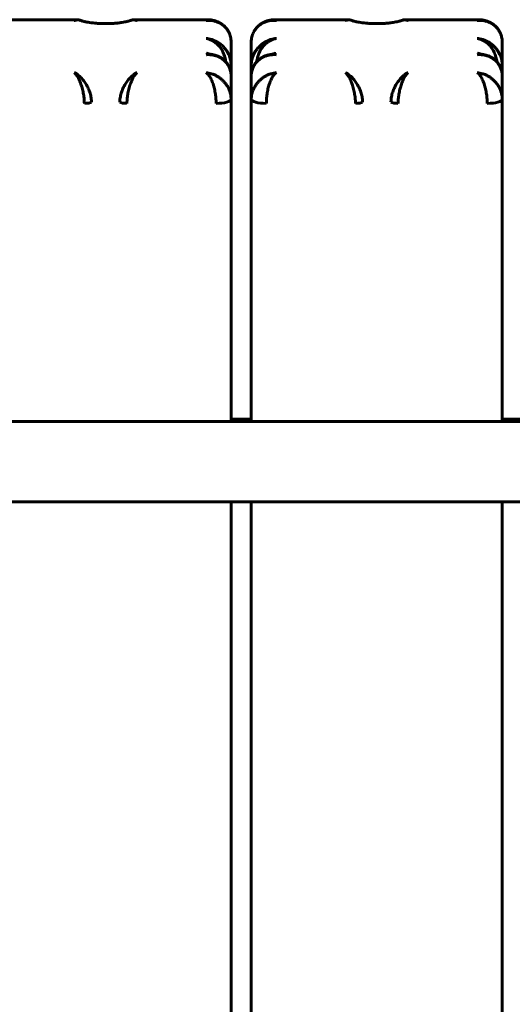
# Model space of a CAD drawing. Units: millimetres. Extents: x -5570 to 2790, y 1183 to 6255.
# Drawn here: x -2562 to -2365, y 4464 to 4856 of the extents above; entities that cross this region are included whole.
import ezdxf

# ---------------------------------------------------------------- set-up
doc = ezdxf.new("R2010")
doc.units = ezdxf.units.MM
doc.linetypes.add('K5LT_BASIC', pattern=[0])

msp = doc.modelspace()

# ---------------------------------------------------------------- linework, layer by layer
at = {"color": 18, "linetype": 'K5LT_BASIC', "lineweight": 60, "true_color": 0x000000}
for p, q in [((-2538.99, 4856.04), (-2568.44, 4856.04)), ((-2538.99, 4856.04), (-2539, 4856.04)), ((-2537.12, 4855.66), (-2537.14, 4855.67)), ((-2517.69, 4855.66), (-2517.67, 4855.67)), ((-2486.37, 4856.04), (-2515.82, 4856.04)), ((-2515.82, 4856.04), (-2515.81, 4856.04)), ((-2486.28, 4856.04), (-2486.37, 4856.04)), ((-2460.53, 4856.04), (-2460.44, 4856.04)), ((-2430.99, 4856.04), (-2460.44, 4856.04)), ((-2430.99, 4856.04), (-2431, 4856.04)), ((-2429.12, 4855.66), (-2429.14, 4855.67)), ((-2409.69, 4855.66), (-2409.67, 4855.67)), ((-2378.37, 4856.04), (-2407.82, 4856.04)), ((-2407.82, 4856.04), (-2407.81, 4856.04)), ((-2378.28, 4856.04), (-2378.37, 4856.04)), ((-2477.4, 4837.88), (-2477.4, 4847.08)), ((-2469.4, 4847.08), (-2469.4, 4837.88)), ((-2369.4, 4837.88), (-2369.4, 4847.08)), ((-2477.4, 4833.49), (-2477.4, 4837.88)), ((-2469.4, 4824.3), (-2469.4, 4837.88)), ((-2369.4, 4833.49), (-2369.4, 4837.88)), ((-2477.4, 4824.3), (-2477.4, 4833.49)), ((-2469.4, 4833.49), (-2469.4, 4824.3)), ((-2369.4, 4824.3), (-2369.4, 4833.49)), ((-2477.4, 4696.24), (-2477.4, 4824.3)), ((-2469.4, 4696.24), (-2469.4, 4824.3)), ((-2369.4, 4696.24), (-2369.4, 4824.3)), ((-2477.4, 4697.14), (-2469.4, 4697.14)), ((-2369.4, 4697.14), (-2361.4, 4697.14)), ((-2610.4, 4696.24), (-2120.4, 4696.24)), ((-2610.4, 4664.24), (-2120.4, 4664.24)), ((-2477.4, 3298.14), (-2477.4, 4664.24)), ((-2477.4, 3480.5), (-2477.4, 4664.24)), ((-2469.4, 3298.14), (-2469.4, 4664.24)), ((-2369.4, 3298.14), (-2369.4, 4664.24)), ((-2369.4, 3480.5), (-2369.4, 4664.24))]:
    msp.add_line(p, q, dxfattribs=at)
for centre, start, end in [((-2486.43, 4833.5), 359.9379, 8.5023), ((-2460.38, 4833.5), 171.4977, 180.0621), ((-2378.43, 4833.5), 359.9379, 8.5023)]:
    msp.add_arc(centre, 9.03, start, end, dxfattribs=at)
for centre, major_axis, start_param, end_param in [((-2480.4, 4837.88), (3, 0), 5.500902, 6.283185), ((-2466.4, 4837.88), (-3, 0), 0, 0.782283), ((-2372.4, 4837.88), (3, 0), 5.500902, 6.283185), ((-2535.89, 4823.52), (3, 0), 4.712389, 5.943348), ((-2518.92, 4823.52), (-3, 0), 0.339837, 1.570796), ((-2483.4, 4824.3), (6, 0), 4.712389, 6.283185), ((-2463.4, 4824.3), (-6, 0), 0, 1.570796), ((-2427.89, 4823.52), (3, 0), 4.712389, 5.943348), ((-2410.92, 4823.52), (-3, 0), 0.339837, 1.570796), ((-2375.4, 4824.3), (6, 0), 4.712389, 6.283185)]:
    msp.add_ellipse(centre, major_axis=major_axis, ratio=0.258819, start_param=start_param, end_param=end_param, dxfattribs=at)
for points, knots in [([(-2539, 4856.04), (-2539.03, 4856.04), (-2539.21, 4856.03), (-2539.51, 4855.95), (-2539.77, 4855.8), (-2539.89, 4855.7)], [0, 0, 0, 0, 0.723419, 3.4384, 6, 6, 6, 6]), ([(-2537.14, 4855.67), (-2537.23, 4855.71), (-2537.54, 4855.82), (-2538.11, 4855.96), (-2538.81, 4855.98), (-2539.41, 4855.87), (-2539.76, 4855.76), (-2539.89, 4855.7)], [0, 0, 0, 0, 0.723055, 2.7046, 4.943737, 6.729799, 8, 8, 8, 8]), ([(-2539, 4856.04), (-2539, 4856.04), (-2539, 4856.04), (-2538.96, 4856.04), (-2538.92, 4856.04), (-2538.85, 4856.04), (-2538.81, 4856.04), (-2538.73, 4856.03), (-2538.69, 4856.03), (-2538.61, 4856.03), (-2538.57, 4856.02), (-2538.48, 4856.01), (-2538.43, 4856.01), (-2538.33, 4856), (-2538.28, 4855.99), (-2538.18, 4855.97), (-2538.13, 4855.96), (-2538.01, 4855.94), (-2537.95, 4855.93), (-2537.83, 4855.9), (-2537.76, 4855.88), (-2537.62, 4855.84), (-2537.55, 4855.82), (-2537.39, 4855.77), (-2537.3, 4855.74), (-2537.19, 4855.69), (-2537.16, 4855.68), (-2537.12, 4855.66), (-2537.1, 4855.66), (-2537.09, 4855.65)], [0, 0, 0, 0, 0.038082, 0.038082, 1.453084, 1.453084, 2.963099, 2.963099, 4.547518, 4.547518, 6.223443, 6.223443, 8.01433, 8.01433, 9.952082, 9.952082, 12.085888, 12.085888, 14.47386, 14.47386, 17.18876, 17.18876, 20.344057, 20.344057, 24.072958, 24.072958, 25.360867, 25.360867, 26, 26, 26, 26]), ([(-2537.17, 4855.68), (-2537.16, 4855.68), (-2537.14, 4855.67), (-2537.06, 4855.64), (-2537.05, 4855.64), (-2536.96, 4855.6), (-2536.82, 4855.56), (-2536.5, 4855.46), (-2536.29, 4855.4), (-2536.01, 4855.33), (-2535.95, 4855.32), (-2535.7, 4855.26), (-2535.5, 4855.22), (-2535.01, 4855.11), (-2534.71, 4855.06), (-2534, 4854.94), (-2533.59, 4854.88), (-2533.13, 4854.82), (-2533.1, 4854.82), (-2532.63, 4854.77), (-2532.22, 4854.72), (-2531.28, 4854.63), (-2530.78, 4854.6), (-2529.73, 4854.54), (-2529.19, 4854.52), (-2528.1, 4854.49), (-2527.54, 4854.49), (-2526.43, 4854.49), (-2525.87, 4854.51), (-2524.78, 4854.55), (-2524.25, 4854.58), (-2523.22, 4854.66), (-2522.72, 4854.71), (-2522.08, 4854.78), (-2521.91, 4854.8), (-2521.46, 4854.85), (-2521.18, 4854.89), (-2520.5, 4854.99), (-2520.11, 4855.06), (-2519.45, 4855.18), (-2519.2, 4855.24), (-2518.89, 4855.31), (-2518.86, 4855.32), (-2518.6, 4855.38), (-2518.39, 4855.44), (-2518.04, 4855.54), (-2517.9, 4855.59), (-2517.7, 4855.66), (-2517.66, 4855.68), (-2517.64, 4855.68)], [0, 0, 0, 0, 0.961796, 0.961796, 1.066992, 1.066992, 2.056948, 2.056948, 3.060437, 3.060437, 3.302239, 3.302239, 4.063926, 4.063926, 5.067416, 5.067416, 6.265248, 6.265248, 6.355776, 6.355776, 7.501246, 7.501246, 8.769288, 8.769288, 10.064211, 10.064211, 11.382527, 11.382527, 12.712146, 12.712146, 14.018892, 14.018892, 15.299424, 15.299424, 15.751884, 15.751884, 16.550397, 16.550397, 17.765564, 17.765564, 18.805347, 18.805347, 18.924575, 18.924575, 19.925251, 19.925251, 20.925926, 20.925926, 22, 22, 22, 22]), ([(-2515.81, 4856.04), (-2515.81, 4856.04), (-2515.81, 4856.04), (-2515.85, 4856.04), (-2515.89, 4856.04), (-2515.96, 4856.04), (-2516, 4856.04), (-2516.08, 4856.03), (-2516.12, 4856.03), (-2516.2, 4856.03), (-2516.24, 4856.02), (-2516.33, 4856.01), (-2516.38, 4856.01), (-2516.48, 4856), (-2516.53, 4855.99), (-2516.63, 4855.97), (-2516.68, 4855.96), (-2516.8, 4855.94), (-2516.86, 4855.93), (-2516.98, 4855.9), (-2517.05, 4855.88), (-2517.19, 4855.84), (-2517.26, 4855.82), (-2517.42, 4855.77), (-2517.51, 4855.74), (-2517.62, 4855.69), (-2517.65, 4855.68), (-2517.69, 4855.66), (-2517.71, 4855.66), (-2517.72, 4855.65)], [0, 0, 0, 0, 0.038091, 0.038091, 1.450051, 1.450051, 2.95969, 2.95969, 4.543953, 4.543953, 6.219841, 6.219841, 8.010447, 8.010447, 9.947828, 9.947828, 12.080948, 12.080948, 14.468365, 14.468365, 17.182217, 17.182217, 20.336844, 20.336844, 24.064664, 24.064664, 25.360856, 25.360856, 26, 26, 26, 26]), ([(-2517.67, 4855.67), (-2517.58, 4855.71), (-2517.27, 4855.82), (-2516.7, 4855.96), (-2516, 4855.98), (-2515.4, 4855.87), (-2515.05, 4855.76), (-2514.91, 4855.7)], [0, 0, 0, 0, 0.723055, 2.7046, 4.943737, 6.729799, 8, 8, 8, 8]), ([(-2515.81, 4856.04), (-2515.78, 4856.04), (-2515.6, 4856.03), (-2515.3, 4855.95), (-2515.04, 4855.8), (-2514.91, 4855.7)], [0, 0, 0, 0, 0.723419, 3.4384, 6, 6, 6, 6]), ([(-2486.37, 4856.04), (-2486.42, 4856.04), (-2486.62, 4856.03), (-2486.96, 4855.95), (-2487.26, 4855.79), (-2487.4, 4855.7)], [0, 0, 0, 0, 0.861524, 3.553599, 6, 6, 6, 6]), ([(-2478.36, 4851.1), (-2478.49, 4851.35), (-2478.8, 4851.89), (-2479.37, 4852.65), (-2480.06, 4853.39), (-2480.87, 4854.06), (-2481.79, 4854.64), (-2482.82, 4855.13), (-2483.96, 4855.49), (-2485.15, 4855.71), (-2486.3, 4855.78), (-2487.05, 4855.74), (-2487.4, 4855.7)], [0, 0, 0, 0, 1.013809, 2.202807, 3.43403, 4.706619, 6.027823, 7.41645, 8.863532, 10.362737, 11.744413, 13, 13, 13, 13]), ([(-2486.28, 4856.04), (-2486.21, 4856.03), (-2486.13, 4856.03), (-2485.98, 4856.02), (-2485.9, 4856.01), (-2485.74, 4855.99), (-2485.66, 4855.98), (-2485.49, 4855.96), (-2485.39, 4855.94), (-2485.21, 4855.91), (-2485.11, 4855.9), (-2484.9, 4855.86), (-2484.79, 4855.83), (-2484.57, 4855.78), (-2484.45, 4855.75), (-2484.21, 4855.69), (-2484.08, 4855.65), (-2483.8, 4855.57), (-2483.66, 4855.52), (-2483.48, 4855.46), (-2483.44, 4855.45), (-2483.28, 4855.39), (-2483.16, 4855.34), (-2482.91, 4855.24), (-2482.78, 4855.19), (-2482.55, 4855.08), (-2482.45, 4855.03), (-2482.23, 4854.92), (-2482.11, 4854.86), (-2481.89, 4854.73), (-2481.78, 4854.67), (-2481.56, 4854.54), (-2481.45, 4854.47), (-2481.25, 4854.34), (-2481.15, 4854.27), (-2480.97, 4854.14), (-2480.89, 4854.08), (-2480.65, 4853.9), (-2480.5, 4853.77), (-2480.27, 4853.57), (-2480.19, 4853.5), (-2479.96, 4853.28), (-2479.81, 4853.13), (-2479.5, 4852.79), (-2479.34, 4852.6), (-2479.08, 4852.27), (-2478.98, 4852.12), (-2478.78, 4851.83), (-2478.69, 4851.68), (-2478.52, 4851.39), (-2478.44, 4851.25), (-2478.36, 4851.1)], [0, 0, 0, 0, 0.625485, 0.625485, 1.293463, 1.293463, 2.012846, 2.012846, 2.791703, 2.791703, 3.638496, 3.638496, 4.56736, 4.56736, 5.59026, 5.59026, 6.729751, 6.729751, 8.004936, 8.004936, 8.34968, 8.34968, 9.446261, 9.446261, 10.641947, 10.641947, 11.622959, 11.622959, 12.750097, 12.750097, 13.829732, 13.829732, 14.909366, 14.909366, 15.936059, 15.936059, 16.802002, 16.802002, 18.533886, 18.533886, 19.449882, 19.449882, 21.281874, 21.281874, 23.449441, 23.449441, 25.002228, 25.002228, 26.555015, 26.555015, 28, 28, 28, 28]), ([(-2460.53, 4856.04), (-2460.6, 4856.03), (-2460.68, 4856.03), (-2460.83, 4856.02), (-2460.91, 4856.01), (-2461.07, 4855.99), (-2461.15, 4855.98), (-2461.33, 4855.96), (-2461.42, 4855.94), (-2461.61, 4855.91), (-2461.71, 4855.89), (-2461.91, 4855.86), (-2462.02, 4855.83), (-2462.24, 4855.78), (-2462.36, 4855.75), (-2462.61, 4855.69), (-2462.74, 4855.65), (-2463.01, 4855.57), (-2463.15, 4855.52), (-2463.33, 4855.46), (-2463.37, 4855.45), (-2463.53, 4855.39), (-2463.65, 4855.34), (-2463.95, 4855.22), (-2464.13, 4855.14), (-2464.41, 4855.01), (-2464.52, 4854.95), (-2464.74, 4854.84), (-2464.85, 4854.78), (-2465.06, 4854.65), (-2465.17, 4854.59), (-2465.37, 4854.46), (-2465.47, 4854.4), (-2465.72, 4854.23), (-2465.88, 4854.11), (-2466.14, 4853.91), (-2466.26, 4853.81), (-2466.48, 4853.62), (-2466.59, 4853.53), (-2466.8, 4853.33), (-2466.9, 4853.23), (-2467.07, 4853.05), (-2467.15, 4852.96), (-2467.39, 4852.69), (-2467.54, 4852.51), (-2467.82, 4852.13), (-2467.96, 4851.94), (-2468.21, 4851.53), (-2468.34, 4851.32), (-2468.45, 4851.1)], [0, 0, 0, 0, 0.630707, 0.630707, 1.29925, 1.29925, 2.020187, 2.020187, 2.80012, 2.80012, 3.647438, 3.647438, 4.576225, 4.576225, 5.600393, 5.600393, 6.739511, 6.739511, 8.016092, 8.016092, 8.34969, 8.34969, 9.462056, 9.462056, 11.107035, 11.107035, 12.161178, 12.161178, 13.213385, 13.213385, 14.265592, 14.265592, 15.266656, 15.266656, 16.906985, 16.906985, 18.178345, 18.178345, 19.449704, 19.449704, 20.661443, 20.661443, 21.692655, 21.692655, 23.755078, 23.755078, 25.832246, 25.832246, 28, 28, 28, 28]), ([(-2468.45, 4851.1), (-2468.32, 4851.35), (-2468.01, 4851.89), (-2467.44, 4852.65), (-2466.75, 4853.39), (-2465.94, 4854.06), (-2465.02, 4854.64), (-2463.99, 4855.13), (-2462.85, 4855.49), (-2461.66, 4855.71), (-2460.51, 4855.78), (-2459.76, 4855.74), (-2459.4, 4855.7)], [0, 0, 0, 0, 1.013808, 2.202806, 3.434029, 4.706618, 6.027822, 7.416449, 8.863532, 10.362737, 11.744413, 13, 13, 13, 13]), ([(-2460.44, 4856.04), (-2460.39, 4856.04), (-2460.19, 4856.03), (-2459.85, 4855.95), (-2459.55, 4855.79), (-2459.4, 4855.7)], [0, 0, 0, 0, 0.861524, 3.553599, 6, 6, 6, 6]), ([(-2431, 4856.04), (-2431.03, 4856.04), (-2431.21, 4856.03), (-2431.51, 4855.95), (-2431.77, 4855.8), (-2431.89, 4855.7)], [0, 0, 0, 0, 0.723419, 3.4384, 6, 6, 6, 6]), ([(-2429.14, 4855.67), (-2429.23, 4855.71), (-2429.54, 4855.82), (-2430.11, 4855.96), (-2430.81, 4855.98), (-2431.41, 4855.87), (-2431.76, 4855.76), (-2431.89, 4855.7)], [0, 0, 0, 0, 0.723055, 2.7046, 4.943737, 6.729799, 8, 8, 8, 8]), ([(-2431, 4856.04), (-2431, 4856.04), (-2431, 4856.04), (-2430.96, 4856.04), (-2430.92, 4856.04), (-2430.85, 4856.04), (-2430.81, 4856.04), (-2430.73, 4856.03), (-2430.69, 4856.03), (-2430.61, 4856.03), (-2430.57, 4856.02), (-2430.48, 4856.01), (-2430.43, 4856.01), (-2430.33, 4856), (-2430.28, 4855.99), (-2430.18, 4855.97), (-2430.13, 4855.96), (-2430.01, 4855.94), (-2429.95, 4855.93), (-2429.83, 4855.9), (-2429.76, 4855.88), (-2429.62, 4855.84), (-2429.55, 4855.82), (-2429.39, 4855.77), (-2429.3, 4855.74), (-2429.19, 4855.69), (-2429.16, 4855.68), (-2429.12, 4855.66), (-2429.1, 4855.66), (-2429.09, 4855.65)], [0, 0, 0, 0, 0.038082, 0.038082, 1.453084, 1.453084, 2.963099, 2.963099, 4.547518, 4.547518, 6.223443, 6.223443, 8.01433, 8.01433, 9.952082, 9.952082, 12.085888, 12.085888, 14.47386, 14.47386, 17.18876, 17.18876, 20.344057, 20.344057, 24.072958, 24.072958, 25.360867, 25.360867, 26, 26, 26, 26]), ([(-2429.17, 4855.68), (-2429.16, 4855.68), (-2429.14, 4855.67), (-2429.06, 4855.64), (-2429.05, 4855.64), (-2428.96, 4855.6), (-2428.82, 4855.56), (-2428.5, 4855.46), (-2428.29, 4855.4), (-2428.01, 4855.33), (-2427.95, 4855.32), (-2427.7, 4855.26), (-2427.5, 4855.22), (-2427.01, 4855.11), (-2426.71, 4855.06), (-2426, 4854.94), (-2425.59, 4854.88), (-2425.13, 4854.82), (-2425.1, 4854.82), (-2424.63, 4854.77), (-2424.22, 4854.72), (-2423.28, 4854.63), (-2422.78, 4854.6), (-2421.73, 4854.54), (-2421.19, 4854.52), (-2420.1, 4854.49), (-2419.54, 4854.49), (-2418.43, 4854.49), (-2417.87, 4854.51), (-2416.78, 4854.55), (-2416.25, 4854.58), (-2415.22, 4854.66), (-2414.72, 4854.71), (-2414.08, 4854.78), (-2413.91, 4854.8), (-2413.46, 4854.85), (-2413.18, 4854.89), (-2412.5, 4854.99), (-2412.11, 4855.06), (-2411.45, 4855.18), (-2411.2, 4855.24), (-2410.89, 4855.31), (-2410.86, 4855.32), (-2410.6, 4855.38), (-2410.39, 4855.44), (-2410.04, 4855.54), (-2409.9, 4855.59), (-2409.7, 4855.66), (-2409.66, 4855.68), (-2409.64, 4855.68)], [0, 0, 0, 0, 0.961796, 0.961796, 1.066992, 1.066992, 2.056948, 2.056948, 3.060437, 3.060437, 3.302239, 3.302239, 4.063926, 4.063926, 5.067416, 5.067416, 6.265248, 6.265248, 6.355776, 6.355776, 7.501246, 7.501246, 8.769288, 8.769288, 10.064211, 10.064211, 11.382527, 11.382527, 12.712146, 12.712146, 14.018892, 14.018892, 15.299424, 15.299424, 15.751884, 15.751884, 16.550397, 16.550397, 17.765564, 17.765564, 18.805347, 18.805347, 18.924575, 18.924575, 19.925251, 19.925251, 20.925926, 20.925926, 22, 22, 22, 22]), ([(-2407.81, 4856.04), (-2407.81, 4856.04), (-2407.81, 4856.04), (-2407.85, 4856.04), (-2407.89, 4856.04), (-2407.96, 4856.04), (-2408, 4856.04), (-2408.08, 4856.03), (-2408.12, 4856.03), (-2408.2, 4856.03), (-2408.24, 4856.02), (-2408.33, 4856.01), (-2408.38, 4856.01), (-2408.48, 4856), (-2408.53, 4855.99), (-2408.63, 4855.97), (-2408.68, 4855.96), (-2408.8, 4855.94), (-2408.86, 4855.93), (-2408.98, 4855.9), (-2409.05, 4855.88), (-2409.19, 4855.84), (-2409.26, 4855.82), (-2409.42, 4855.77), (-2409.51, 4855.74), (-2409.62, 4855.69), (-2409.65, 4855.68), (-2409.69, 4855.66), (-2409.71, 4855.66), (-2409.72, 4855.65)], [0, 0, 0, 0, 0.038091, 0.038091, 1.450051, 1.450051, 2.95969, 2.95969, 4.543953, 4.543953, 6.219841, 6.219841, 8.010447, 8.010447, 9.947828, 9.947828, 12.080948, 12.080948, 14.468365, 14.468365, 17.182217, 17.182217, 20.336844, 20.336844, 24.064664, 24.064664, 25.360856, 25.360856, 26, 26, 26, 26]), ([(-2409.67, 4855.67), (-2409.58, 4855.71), (-2409.27, 4855.82), (-2408.7, 4855.96), (-2408, 4855.98), (-2407.4, 4855.87), (-2407.05, 4855.76), (-2406.91, 4855.7)], [0, 0, 0, 0, 0.723055, 2.7046, 4.943737, 6.729799, 8, 8, 8, 8]), ([(-2407.81, 4856.04), (-2407.78, 4856.04), (-2407.6, 4856.03), (-2407.3, 4855.95), (-2407.04, 4855.8), (-2406.91, 4855.7)], [0, 0, 0, 0, 0.723419, 3.4384, 6, 6, 6, 6]), ([(-2378.37, 4856.04), (-2378.42, 4856.04), (-2378.62, 4856.03), (-2378.96, 4855.95), (-2379.26, 4855.79), (-2379.4, 4855.7)], [0, 0, 0, 0, 0.861524, 3.553599, 6, 6, 6, 6]), ([(-2370.36, 4851.1), (-2370.49, 4851.35), (-2370.8, 4851.89), (-2371.37, 4852.65), (-2372.06, 4853.39), (-2372.87, 4854.06), (-2373.79, 4854.64), (-2374.82, 4855.13), (-2375.96, 4855.49), (-2377.15, 4855.71), (-2378.3, 4855.78), (-2379.05, 4855.74), (-2379.4, 4855.7)], [0, 0, 0, 0, 1.013809, 2.202807, 3.43403, 4.706619, 6.027823, 7.41645, 8.863532, 10.362737, 11.744413, 13, 13, 13, 13]), ([(-2378.28, 4856.04), (-2378.21, 4856.03), (-2378.13, 4856.03), (-2377.98, 4856.02), (-2377.9, 4856.01), (-2377.74, 4855.99), (-2377.66, 4855.98), (-2377.49, 4855.96), (-2377.39, 4855.94), (-2377.21, 4855.91), (-2377.11, 4855.9), (-2376.9, 4855.86), (-2376.79, 4855.83), (-2376.57, 4855.78), (-2376.45, 4855.75), (-2376.21, 4855.69), (-2376.08, 4855.65), (-2375.8, 4855.57), (-2375.66, 4855.52), (-2375.48, 4855.46), (-2375.44, 4855.45), (-2375.28, 4855.39), (-2375.16, 4855.34), (-2374.91, 4855.24), (-2374.78, 4855.19), (-2374.55, 4855.08), (-2374.45, 4855.03), (-2374.23, 4854.92), (-2374.11, 4854.86), (-2373.89, 4854.73), (-2373.78, 4854.67), (-2373.56, 4854.54), (-2373.45, 4854.47), (-2373.25, 4854.34), (-2373.15, 4854.27), (-2372.97, 4854.14), (-2372.89, 4854.08), (-2372.65, 4853.9), (-2372.5, 4853.77), (-2372.27, 4853.57), (-2372.19, 4853.5), (-2371.96, 4853.28), (-2371.81, 4853.13), (-2371.5, 4852.79), (-2371.34, 4852.6), (-2371.08, 4852.27), (-2370.98, 4852.12), (-2370.78, 4851.83), (-2370.69, 4851.68), (-2370.52, 4851.39), (-2370.44, 4851.25), (-2370.36, 4851.1)], [0, 0, 0, 0, 0.625485, 0.625485, 1.293463, 1.293463, 2.012846, 2.012846, 2.791703, 2.791703, 3.638496, 3.638496, 4.56736, 4.56736, 5.59026, 5.59026, 6.729751, 6.729751, 8.004936, 8.004936, 8.34968, 8.34968, 9.446261, 9.446261, 10.641947, 10.641947, 11.622959, 11.622959, 12.750097, 12.750097, 13.829732, 13.829732, 14.909366, 14.909366, 15.936059, 15.936059, 16.802002, 16.802002, 18.533886, 18.533886, 19.449882, 19.449882, 21.281874, 21.281874, 23.449441, 23.449441, 25.002228, 25.002228, 26.555015, 26.555015, 28, 28, 28, 28]), ([(-2477.4, 4847.08), (-2477.4, 4847.47), (-2477.45, 4848.2), (-2477.64, 4849.21), (-2477.93, 4850.17), (-2478.2, 4850.78), (-2478.36, 4851.1)], [0, 0, 0, 0, 1.918501, 3.600404, 5.143986, 7, 7, 7, 7]), ([(-2469.4, 4847.08), (-2469.4, 4847.47), (-2469.36, 4848.2), (-2469.17, 4849.21), (-2468.88, 4850.17), (-2468.61, 4850.78), (-2468.45, 4851.1)], [0, 0, 0, 0, 1.918501, 3.600403, 5.143985, 7, 7, 7, 7]), ([(-2369.4, 4847.08), (-2369.4, 4847.47), (-2369.45, 4848.2), (-2369.64, 4849.21), (-2369.93, 4850.17), (-2370.2, 4850.78), (-2370.36, 4851.1)], [0, 0, 0, 0, 1.918501, 3.600404, 5.143986, 7, 7, 7, 7]), ([(-2479.55, 4839.25), (-2479.6, 4839.58), (-2479.71, 4840.23), (-2479.95, 4841.21), (-2480.27, 4842.18), (-2480.67, 4843.14), (-2481.14, 4844.05), (-2481.7, 4844.92), (-2482.34, 4845.72), (-2483.06, 4846.45), (-2483.87, 4847.11), (-2484.8, 4847.7), (-2485.77, 4848.15), (-2486.66, 4848.43), (-2487.19, 4848.54), (-2487.4, 4848.58)], [0, 0, 0, 0, 1.122876, 2.251697, 3.44666, 4.649323, 5.86427, 7.097406, 8.341056, 9.613403, 10.921102, 12.30411, 13.866901, 15.113471, 16, 16, 16, 16]), ([(-2477.4, 4837.88), (-2477.4, 4838.27), (-2477.45, 4838.98), (-2477.63, 4840.01), (-2477.89, 4840.97), (-2478.25, 4841.91), (-2478.72, 4842.87), (-2479.31, 4843.83), (-2480.02, 4844.75), (-2480.85, 4845.61), (-2481.79, 4846.41), (-2482.83, 4847.11), (-2483.96, 4847.7), (-2485.12, 4848.14), (-2486.27, 4848.44), (-2487.03, 4848.55), (-2487.4, 4848.58)], [0, 0, 0, 0, 1.236254, 2.321702, 3.316203, 4.368064, 5.500397, 6.661059, 7.870298, 9.121006, 10.412424, 11.740416, 13.134124, 14.466303, 15.769976, 17, 17, 17, 17]), ([(-2469.4, 4837.88), (-2469.4, 4838.27), (-2469.36, 4838.98), (-2469.18, 4840.01), (-2468.92, 4840.97), (-2468.56, 4841.91), (-2468.09, 4842.87), (-2467.5, 4843.83), (-2466.79, 4844.75), (-2465.96, 4845.61), (-2465.02, 4846.41), (-2463.98, 4847.11), (-2462.85, 4847.7), (-2461.69, 4848.14), (-2460.54, 4848.44), (-2459.78, 4848.55), (-2459.4, 4848.58)], [0, 0, 0, 0, 1.236254, 2.321702, 3.316203, 4.368064, 5.500397, 6.661059, 7.870298, 9.121006, 10.412424, 11.740416, 13.134124, 14.466303, 15.769976, 17, 17, 17, 17]), ([(-2467.26, 4839.25), (-2467.21, 4839.58), (-2467.1, 4840.23), (-2466.86, 4841.21), (-2466.54, 4842.18), (-2466.14, 4843.14), (-2465.67, 4844.05), (-2465.11, 4844.92), (-2464.47, 4845.72), (-2463.75, 4846.45), (-2462.94, 4847.11), (-2462.01, 4847.7), (-2461.04, 4848.15), (-2460.15, 4848.43), (-2459.62, 4848.54), (-2459.4, 4848.58)], [0, 0, 0, 0, 1.122876, 2.251697, 3.44666, 4.649323, 5.86427, 7.097406, 8.341056, 9.613403, 10.921102, 12.30411, 13.866901, 15.113471, 16, 16, 16, 16]), ([(-2371.55, 4839.25), (-2371.6, 4839.58), (-2371.71, 4840.23), (-2371.95, 4841.21), (-2372.27, 4842.18), (-2372.67, 4843.14), (-2373.14, 4844.05), (-2373.7, 4844.92), (-2374.34, 4845.72), (-2375.06, 4846.45), (-2375.87, 4847.11), (-2376.8, 4847.7), (-2377.77, 4848.15), (-2378.66, 4848.43), (-2379.19, 4848.54), (-2379.4, 4848.58)], [0, 0, 0, 0, 1.122876, 2.251697, 3.44666, 4.649323, 5.86427, 7.097406, 8.341056, 9.613403, 10.921102, 12.30411, 13.866901, 15.113471, 16, 16, 16, 16]), ([(-2369.4, 4837.88), (-2369.4, 4838.27), (-2369.45, 4838.98), (-2369.63, 4840.01), (-2369.89, 4840.97), (-2370.25, 4841.91), (-2370.72, 4842.87), (-2371.31, 4843.83), (-2372.02, 4844.75), (-2372.85, 4845.61), (-2373.79, 4846.41), (-2374.83, 4847.11), (-2375.96, 4847.7), (-2377.12, 4848.14), (-2378.27, 4848.44), (-2379.03, 4848.55), (-2379.4, 4848.58)], [0, 0, 0, 0, 1.236254, 2.321702, 3.316203, 4.368064, 5.500397, 6.661059, 7.870298, 9.121006, 10.412424, 11.740416, 13.134124, 14.466303, 15.769976, 17, 17, 17, 17]), ([(-2484.83, 4842.14), (-2485.16, 4842.19), (-2485.79, 4842.25), (-2486.66, 4842.22), (-2487.19, 4842.15), (-2487.4, 4842.12)], [0, 0, 0, 0, 2.448333, 4.523906, 6, 6, 6, 6]), ([(-2477.5, 4834.84), (-2477.54, 4835.09), (-2477.65, 4835.63), (-2477.89, 4836.45), (-2478.25, 4837.31), (-2478.72, 4838.16), (-2479.31, 4838.97), (-2480.02, 4839.73), (-2480.85, 4840.41), (-2481.79, 4841.01), (-2482.83, 4841.5), (-2483.96, 4841.86), (-2485.12, 4842.09), (-2486.27, 4842.17), (-2487.03, 4842.15), (-2487.4, 4842.12)], [0, 0, 0, 0, 0.869382, 1.894529, 2.978804, 4.146031, 5.342459, 6.588961, 7.878211, 9.209424, 10.578339, 12.014995, 13.388225, 14.732073, 16, 16, 16, 16]), ([(-2484.75, 4842.13), (-2484.97, 4842.17), (-2485.18, 4842.21), (-2485.59, 4842.29), (-2485.79, 4842.34), (-2486.23, 4842.44), (-2486.46, 4842.51), (-2486.8, 4842.61), (-2486.93, 4842.65), (-2487.09, 4842.71), (-2487.11, 4842.72), (-2487.11, 4842.72), (-2487.12, 4842.72), (-2487.12, 4842.72)], [2.961181, 2.961181, 2.961181, 2.961181, 3.733371, 3.733371, 4.543506, 4.543506, 5.743253, 5.743253, 6.714417, 6.714417, 7.605824, 7.605824, 8, 8, 8, 8]), ([(-2484.83, 4842.14), (-2484.8, 4842.14), (-2484.78, 4842.13), (-2484.68, 4842.11), (-2484.61, 4842.1), (-2484.44, 4842.07), (-2484.33, 4842.05), (-2484.12, 4842), (-2484.01, 4841.97), (-2483.77, 4841.9), (-2483.65, 4841.87), (-2483.48, 4841.82), (-2483.44, 4841.8), (-2483.31, 4841.76), (-2483.22, 4841.73), (-2482.98, 4841.64), (-2482.83, 4841.58), (-2482.53, 4841.45), (-2482.37, 4841.38), (-2482.05, 4841.21), (-2481.88, 4841.12), (-2481.53, 4840.92), (-2481.35, 4840.8), (-2480.98, 4840.55), (-2480.79, 4840.41), (-2480.42, 4840.11), (-2480.23, 4839.94), (-2479.89, 4839.62), (-2479.75, 4839.47), (-2479.48, 4839.17), (-2479.35, 4839.02), (-2479.16, 4838.77), (-2479.08, 4838.67), (-2478.85, 4838.35), (-2478.71, 4838.13), (-2478.44, 4837.67), (-2478.32, 4837.43), (-2478.1, 4836.96), (-2478.01, 4836.73), (-2477.86, 4836.32), (-2477.8, 4836.13), (-2477.7, 4835.78), (-2477.65, 4835.61), (-2477.59, 4835.31), (-2477.56, 4835.18), (-2477.53, 4834.98), (-2477.51, 4834.91), (-2477.5, 4834.84)], [0, 0, 0, 0, 0.459404, 0.459404, 1.624381, 1.624381, 3.375131, 3.375131, 5.27605, 5.27605, 7.35687, 7.35687, 8.038677, 8.038677, 9.641732, 9.641732, 12.165012, 12.165012, 14.956484, 14.956484, 18.044004, 18.044004, 21.443687, 21.443687, 25.168512, 25.168512, 29.225639, 29.225639, 32.578388, 32.578388, 35.658785, 35.658785, 37.640177, 37.640177, 41.861127, 41.861127, 46.082077, 46.082077, 50.007374, 50.007374, 53.058892, 53.058892, 55.816652, 55.816652, 57.880723, 57.880723, 59, 59, 59, 59]), ([(-2469.31, 4834.84), (-2469.27, 4835.09), (-2469.16, 4835.63), (-2468.92, 4836.45), (-2468.56, 4837.31), (-2468.09, 4838.16), (-2467.5, 4838.97), (-2466.79, 4839.73), (-2465.96, 4840.41), (-2465.02, 4841.01), (-2463.98, 4841.5), (-2462.85, 4841.86), (-2461.69, 4842.09), (-2460.54, 4842.17), (-2459.78, 4842.15), (-2459.4, 4842.12)], [0, 0, 0, 0, 0.869382, 1.894529, 2.978804, 4.146031, 5.342459, 6.588961, 7.87821, 9.209424, 10.578339, 12.014995, 13.388225, 14.732072, 16, 16, 16, 16]), ([(-2461.98, 4842.14), (-2462.01, 4842.14), (-2462.03, 4842.13), (-2462.13, 4842.11), (-2462.2, 4842.1), (-2462.37, 4842.07), (-2462.48, 4842.05), (-2462.69, 4842), (-2462.81, 4841.97), (-2463.04, 4841.9), (-2463.16, 4841.87), (-2463.33, 4841.82), (-2463.37, 4841.8), (-2463.5, 4841.76), (-2463.59, 4841.73), (-2463.83, 4841.64), (-2463.98, 4841.58), (-2464.28, 4841.45), (-2464.44, 4841.38), (-2464.77, 4841.21), (-2464.93, 4841.12), (-2465.28, 4840.92), (-2465.46, 4840.8), (-2465.83, 4840.55), (-2466.02, 4840.41), (-2466.39, 4840.11), (-2466.59, 4839.94), (-2466.9, 4839.63), (-2467.03, 4839.5), (-2467.35, 4839.15), (-2467.54, 4838.92), (-2467.76, 4838.63), (-2467.81, 4838.56), (-2468.01, 4838.27), (-2468.15, 4838.05), (-2468.42, 4837.58), (-2468.54, 4837.34), (-2468.75, 4836.87), (-2468.84, 4836.63), (-2468.99, 4836.21), (-2469.05, 4836.02), (-2469.11, 4835.79), (-2469.12, 4835.75), (-2469.18, 4835.5), (-2469.23, 4835.28), (-2469.28, 4834.99), (-2469.29, 4834.91), (-2469.31, 4834.84)], [0, 0, 0, 0, 0.459443, 0.459443, 1.627332, 1.627332, 3.378224, 3.378224, 5.279244, 5.279244, 7.360754, 7.360754, 8.038673, 8.038673, 9.645725, 9.645725, 12.170475, 12.170475, 14.96379, 14.96379, 18.050447, 18.050447, 21.450405, 21.450405, 25.17522, 25.17522, 29.234641, 29.234641, 32.214317, 32.214317, 36.831099, 36.831099, 38.119553, 38.119553, 42.373155, 42.373155, 46.626757, 46.626757, 50.585677, 50.585677, 53.674762, 53.674762, 54.327615, 54.327615, 57.795329, 57.795329, 59, 59, 59, 59]), ([(-2462.06, 4842.13), (-2461.75, 4842.19), (-2461.4, 4842.25), (-2460.82, 4842.38), (-2460.56, 4842.45), (-2460.3, 4842.52), (-2460.25, 4842.54), (-2460.03, 4842.6), (-2459.89, 4842.65), (-2459.7, 4842.72), (-2459.72, 4842.71), (-2459.69, 4842.72)], [3.017018, 3.017018, 3.017018, 3.017018, 4.229144, 4.229144, 5.470034, 5.470034, 5.750082, 5.750082, 6.845222, 6.845222, 8, 8, 8, 8]), ([(-2461.98, 4842.14), (-2461.65, 4842.19), (-2461.02, 4842.25), (-2460.15, 4842.22), (-2459.62, 4842.15), (-2459.4, 4842.12)], [0, 0, 0, 0, 2.448333, 4.523906, 6, 6, 6, 6]), ([(-2376.83, 4842.14), (-2377.16, 4842.19), (-2377.79, 4842.25), (-2378.66, 4842.22), (-2379.19, 4842.15), (-2379.4, 4842.12)], [0, 0, 0, 0, 2.448333, 4.523906, 6, 6, 6, 6]), ([(-2369.5, 4834.84), (-2369.54, 4835.09), (-2369.65, 4835.63), (-2369.89, 4836.45), (-2370.25, 4837.31), (-2370.72, 4838.16), (-2371.31, 4838.97), (-2372.02, 4839.73), (-2372.85, 4840.41), (-2373.79, 4841.01), (-2374.83, 4841.5), (-2375.96, 4841.86), (-2377.12, 4842.09), (-2378.27, 4842.17), (-2379.03, 4842.15), (-2379.4, 4842.12)], [0, 0, 0, 0, 0.869382, 1.894529, 2.978804, 4.146031, 5.342459, 6.588961, 7.878211, 9.209424, 10.578339, 12.014995, 13.388225, 14.732073, 16, 16, 16, 16]), ([(-2376.75, 4842.13), (-2376.97, 4842.17), (-2377.18, 4842.21), (-2377.59, 4842.29), (-2377.79, 4842.34), (-2378.23, 4842.44), (-2378.46, 4842.51), (-2378.8, 4842.61), (-2378.93, 4842.65), (-2379.09, 4842.71), (-2379.11, 4842.72), (-2379.11, 4842.72), (-2379.12, 4842.72), (-2379.12, 4842.72)], [2.961181, 2.961181, 2.961181, 2.961181, 3.733371, 3.733371, 4.543506, 4.543506, 5.743253, 5.743253, 6.714417, 6.714417, 7.605824, 7.605824, 8, 8, 8, 8]), ([(-2376.83, 4842.14), (-2376.8, 4842.14), (-2376.78, 4842.13), (-2376.68, 4842.11), (-2376.61, 4842.1), (-2376.44, 4842.07), (-2376.33, 4842.05), (-2376.12, 4842), (-2376.01, 4841.97), (-2375.77, 4841.9), (-2375.65, 4841.87), (-2375.48, 4841.82), (-2375.44, 4841.8), (-2375.31, 4841.76), (-2375.22, 4841.73), (-2374.98, 4841.64), (-2374.83, 4841.58), (-2374.53, 4841.45), (-2374.37, 4841.38), (-2374.05, 4841.21), (-2373.88, 4841.12), (-2373.53, 4840.92), (-2373.35, 4840.8), (-2372.98, 4840.55), (-2372.79, 4840.41), (-2372.42, 4840.11), (-2372.23, 4839.94), (-2371.89, 4839.62), (-2371.75, 4839.47), (-2371.48, 4839.17), (-2371.35, 4839.02), (-2371.16, 4838.77), (-2371.08, 4838.67), (-2370.85, 4838.35), (-2370.71, 4838.13), (-2370.44, 4837.67), (-2370.32, 4837.43), (-2370.1, 4836.96), (-2370.01, 4836.73), (-2369.86, 4836.32), (-2369.8, 4836.13), (-2369.7, 4835.78), (-2369.65, 4835.61), (-2369.59, 4835.31), (-2369.56, 4835.18), (-2369.53, 4834.98), (-2369.51, 4834.91), (-2369.5, 4834.84)], [0, 0, 0, 0, 0.459404, 0.459404, 1.624381, 1.624381, 3.375131, 3.375131, 5.27605, 5.27605, 7.35687, 7.35687, 8.038677, 8.038677, 9.641732, 9.641732, 12.165012, 12.165012, 14.956484, 14.956484, 18.044004, 18.044004, 21.443687, 21.443687, 25.168512, 25.168512, 29.225639, 29.225639, 32.578388, 32.578388, 35.658785, 35.658785, 37.640177, 37.640177, 41.861127, 41.861127, 46.082077, 46.082077, 50.007374, 50.007374, 53.058892, 53.058892, 55.816652, 55.816652, 57.880723, 57.880723, 59, 59, 59, 59]), ([(-2533.06, 4823.27), (-2533.06, 4823.64), (-2533.1, 4824.35), (-2533.24, 4825.38), (-2533.45, 4826.33), (-2533.74, 4827.29), (-2534.1, 4828.25), (-2534.53, 4829.2), (-2535.02, 4830.11), (-2535.56, 4830.98), (-2536.14, 4831.79), (-2536.75, 4832.55), (-2537.4, 4833.25), (-2538.11, 4833.9), (-2538.81, 4834.43), (-2539.41, 4834.78), (-2539.76, 4834.94), (-2539.89, 4835)], [0, 0, 0, 0, 1.295083, 2.430317, 3.474033, 4.576209, 5.742967, 6.917242, 8.103512, 9.307542, 10.521836, 11.764152, 13.040984, 14.391347, 15.91725, 17.134397, 18, 18, 18, 18]), ([(-2535.89, 4822.75), (-2535.89, 4823.13), (-2535.91, 4823.85), (-2536, 4824.9), (-2536.13, 4825.89), (-2536.3, 4826.89), (-2536.52, 4827.92), (-2536.79, 4828.95), (-2537.1, 4829.97), (-2537.45, 4830.96), (-2537.84, 4831.9), (-2538.25, 4832.77), (-2538.68, 4833.54), (-2539.1, 4834.17), (-2539.51, 4834.66), (-2539.77, 4834.9), (-2539.89, 4835)], [0, 0, 0, 0, 1.236254, 2.321702, 3.316203, 4.368064, 5.500397, 6.661059, 7.870298, 9.121006, 10.412424, 11.740416, 13.134124, 14.466303, 15.769976, 17, 17, 17, 17]), ([(-2521.75, 4823.27), (-2521.75, 4823.64), (-2521.71, 4824.35), (-2521.57, 4825.38), (-2521.36, 4826.33), (-2521.07, 4827.29), (-2520.71, 4828.25), (-2520.28, 4829.2), (-2519.79, 4830.11), (-2519.25, 4830.98), (-2518.67, 4831.79), (-2518.06, 4832.55), (-2517.41, 4833.25), (-2516.7, 4833.9), (-2516, 4834.43), (-2515.4, 4834.78), (-2515.05, 4834.94), (-2514.91, 4835)], [0, 0, 0, 0, 1.295083, 2.430317, 3.474033, 4.576209, 5.742967, 6.917242, 8.103512, 9.307542, 10.521836, 11.764152, 13.040984, 14.391347, 15.91725, 17.134397, 18, 18, 18, 18]), ([(-2518.92, 4822.75), (-2518.92, 4823.13), (-2518.9, 4823.85), (-2518.81, 4824.9), (-2518.68, 4825.89), (-2518.51, 4826.89), (-2518.29, 4827.92), (-2518.02, 4828.95), (-2517.71, 4829.97), (-2517.36, 4830.96), (-2516.97, 4831.9), (-2516.56, 4832.77), (-2516.13, 4833.54), (-2515.71, 4834.17), (-2515.3, 4834.66), (-2515.04, 4834.9), (-2514.91, 4835)], [0, 0, 0, 0, 1.236254, 2.321702, 3.316203, 4.368064, 5.500397, 6.661059, 7.870298, 9.121006, 10.412424, 11.740416, 13.134124, 14.466303, 15.769976, 17, 17, 17, 17]), ([(-2477.4, 4824.3), (-2477.4, 4824.69), (-2477.45, 4825.43), (-2477.64, 4826.48), (-2477.92, 4827.46), (-2478.29, 4828.41), (-2478.77, 4829.36), (-2479.37, 4830.28), (-2480.06, 4831.16), (-2480.87, 4832), (-2481.79, 4832.78), (-2482.82, 4833.48), (-2483.96, 4834.08), (-2485.15, 4834.54), (-2486.3, 4834.84), (-2487.05, 4834.96), (-2487.4, 4835)], [0, 0, 0, 0, 1.265227, 2.37442, 3.392393, 4.455796, 5.582148, 6.714768, 7.887611, 9.099859, 10.358417, 11.6812, 13.059668, 14.487786, 15.803948, 17, 17, 17, 17]), ([(-2483.4, 4822.75), (-2483.41, 4823.14), (-2483.42, 4823.88), (-2483.5, 4824.97), (-2483.61, 4825.98), (-2483.76, 4826.99), (-2483.95, 4828.01), (-2484.19, 4829.03), (-2484.47, 4830.03), (-2484.79, 4830.99), (-2485.16, 4831.9), (-2485.57, 4832.76), (-2486.03, 4833.54), (-2486.5, 4834.19), (-2486.96, 4834.67), (-2487.26, 4834.9), (-2487.4, 4835)], [0, 0, 0, 0, 1.265227, 2.37442, 3.392393, 4.455796, 5.582148, 6.714768, 7.887611, 9.099859, 10.358417, 11.6812, 13.059668, 14.487786, 15.803948, 17, 17, 17, 17]), ([(-2469.4, 4824.3), (-2469.4, 4824.69), (-2469.36, 4825.43), (-2469.17, 4826.48), (-2468.89, 4827.46), (-2468.52, 4828.41), (-2468.04, 4829.36), (-2467.44, 4830.28), (-2466.75, 4831.16), (-2465.94, 4832), (-2465.02, 4832.78), (-2463.99, 4833.48), (-2462.85, 4834.08), (-2461.66, 4834.54), (-2460.51, 4834.84), (-2459.76, 4834.96), (-2459.4, 4835)], [0, 0, 0, 0, 1.265227, 2.37442, 3.392393, 4.455796, 5.582148, 6.714768, 7.887611, 9.099859, 10.358417, 11.6812, 13.059668, 14.487786, 15.803948, 17, 17, 17, 17]), ([(-2463.4, 4822.75), (-2463.4, 4823.14), (-2463.39, 4823.88), (-2463.31, 4824.97), (-2463.2, 4825.98), (-2463.05, 4826.99), (-2462.86, 4828.01), (-2462.62, 4829.03), (-2462.34, 4830.03), (-2462.02, 4830.99), (-2461.65, 4831.9), (-2461.24, 4832.76), (-2460.78, 4833.54), (-2460.31, 4834.19), (-2459.85, 4834.67), (-2459.55, 4834.9), (-2459.4, 4835)], [0, 0, 0, 0, 1.265227, 2.37442, 3.392393, 4.455796, 5.582148, 6.714768, 7.887611, 9.099859, 10.358417, 11.6812, 13.059668, 14.487786, 15.803948, 17, 17, 17, 17]), ([(-2425.06, 4823.27), (-2425.06, 4823.64), (-2425.1, 4824.35), (-2425.24, 4825.38), (-2425.45, 4826.33), (-2425.74, 4827.29), (-2426.1, 4828.25), (-2426.53, 4829.2), (-2427.02, 4830.11), (-2427.56, 4830.98), (-2428.14, 4831.79), (-2428.75, 4832.55), (-2429.4, 4833.25), (-2430.11, 4833.9), (-2430.81, 4834.43), (-2431.41, 4834.78), (-2431.76, 4834.94), (-2431.89, 4835)], [0, 0, 0, 0, 1.295083, 2.430317, 3.474033, 4.576209, 5.742967, 6.917242, 8.103512, 9.307542, 10.521836, 11.764152, 13.040984, 14.391347, 15.91725, 17.134397, 18, 18, 18, 18]), ([(-2427.89, 4822.75), (-2427.89, 4823.13), (-2427.91, 4823.85), (-2428, 4824.9), (-2428.13, 4825.89), (-2428.3, 4826.89), (-2428.52, 4827.92), (-2428.79, 4828.95), (-2429.1, 4829.97), (-2429.45, 4830.96), (-2429.84, 4831.9), (-2430.25, 4832.77), (-2430.68, 4833.54), (-2431.1, 4834.17), (-2431.51, 4834.66), (-2431.77, 4834.9), (-2431.89, 4835)], [0, 0, 0, 0, 1.236254, 2.321702, 3.316203, 4.368064, 5.500397, 6.661059, 7.870298, 9.121006, 10.412424, 11.740416, 13.134124, 14.466303, 15.769976, 17, 17, 17, 17]), ([(-2413.75, 4823.27), (-2413.75, 4823.64), (-2413.71, 4824.35), (-2413.57, 4825.38), (-2413.36, 4826.33), (-2413.07, 4827.29), (-2412.71, 4828.25), (-2412.28, 4829.2), (-2411.79, 4830.11), (-2411.25, 4830.98), (-2410.67, 4831.79), (-2410.06, 4832.55), (-2409.41, 4833.25), (-2408.7, 4833.9), (-2408, 4834.43), (-2407.4, 4834.78), (-2407.05, 4834.94), (-2406.91, 4835)], [0, 0, 0, 0, 1.295083, 2.430317, 3.474033, 4.576209, 5.742967, 6.917242, 8.103512, 9.307542, 10.521836, 11.764152, 13.040984, 14.391347, 15.91725, 17.134397, 18, 18, 18, 18]), ([(-2410.92, 4822.75), (-2410.92, 4823.13), (-2410.9, 4823.85), (-2410.81, 4824.9), (-2410.68, 4825.89), (-2410.51, 4826.89), (-2410.29, 4827.92), (-2410.02, 4828.95), (-2409.71, 4829.97), (-2409.36, 4830.96), (-2408.97, 4831.9), (-2408.56, 4832.77), (-2408.13, 4833.54), (-2407.71, 4834.17), (-2407.3, 4834.66), (-2407.04, 4834.9), (-2406.91, 4835)], [0, 0, 0, 0, 1.236254, 2.321702, 3.316203, 4.368064, 5.500397, 6.661059, 7.870298, 9.121006, 10.412424, 11.740416, 13.134124, 14.466303, 15.769976, 17, 17, 17, 17]), ([(-2369.4, 4824.3), (-2369.4, 4824.69), (-2369.45, 4825.43), (-2369.64, 4826.48), (-2369.92, 4827.46), (-2370.29, 4828.41), (-2370.77, 4829.36), (-2371.37, 4830.28), (-2372.06, 4831.16), (-2372.87, 4832), (-2373.79, 4832.78), (-2374.82, 4833.48), (-2375.96, 4834.08), (-2377.15, 4834.54), (-2378.3, 4834.84), (-2379.05, 4834.96), (-2379.4, 4835)], [0, 0, 0, 0, 1.265227, 2.37442, 3.392393, 4.455796, 5.582148, 6.714768, 7.887611, 9.099859, 10.358417, 11.6812, 13.059668, 14.487786, 15.803948, 17, 17, 17, 17]), ([(-2375.4, 4822.75), (-2375.41, 4823.14), (-2375.42, 4823.88), (-2375.5, 4824.97), (-2375.61, 4825.98), (-2375.76, 4826.99), (-2375.95, 4828.01), (-2376.19, 4829.03), (-2376.47, 4830.03), (-2376.79, 4830.99), (-2377.16, 4831.9), (-2377.57, 4832.76), (-2378.03, 4833.54), (-2378.5, 4834.19), (-2378.96, 4834.67), (-2379.26, 4834.9), (-2379.4, 4835)], [0, 0, 0, 0, 1.265227, 2.37442, 3.392393, 4.455796, 5.582148, 6.714768, 7.887611, 9.099859, 10.358417, 11.6812, 13.059668, 14.487786, 15.803948, 17, 17, 17, 17])]:
    msp.add_open_spline(points, degree=3, knots=knots, dxfattribs=at)

doc.saveas('drawing.dxf')
